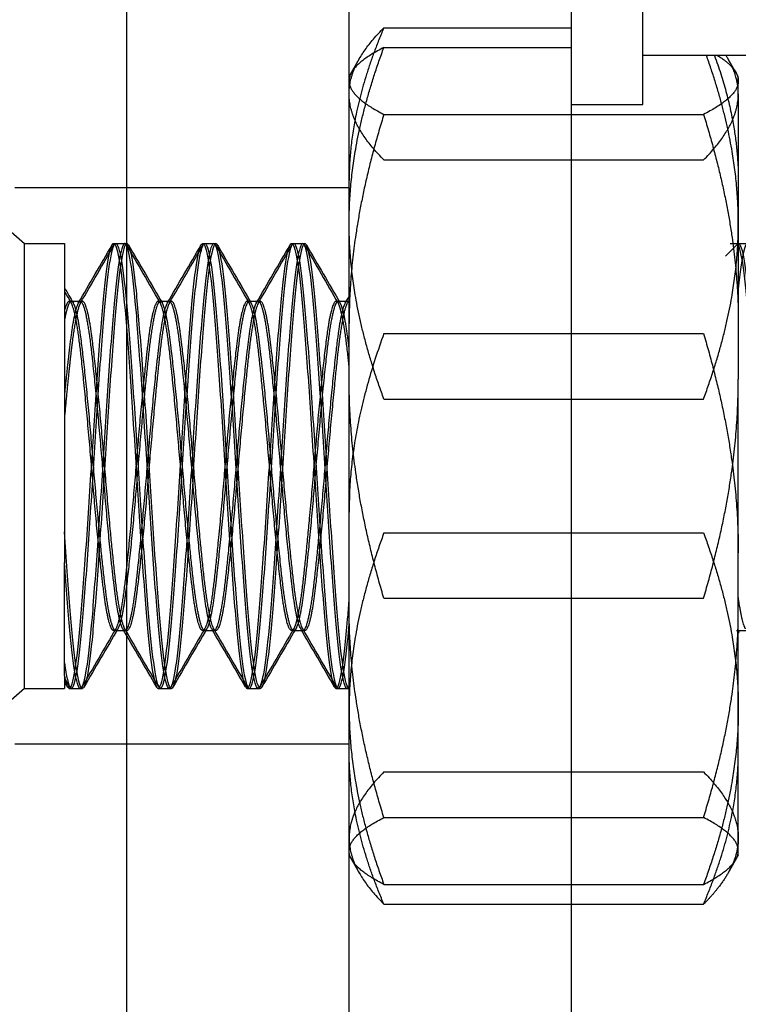
# Model space of a CAD drawing. Units: inches. Extents: x 2.5 to 45.9, y 2.5 to 35.2.
# Drawn here: x 16.1 to 16.5, y 26.6 to 27.1 of the extents above; entities that cross this region are included whole.
import ezdxf

# ---------------------------------------------------------------- set-up
doc = ezdxf.new("R2010")
doc.units = ezdxf.units.IN
doc.header["$MEASUREMENT"] = 0
doc.layers.add('Hatch', color=7, linetype='Continuous', lineweight=13)
doc.layers.add('WBA Visible (D)', color=7, linetype='Continuous', lineweight=30)
doc.styles.get("Standard").update_dxf_attribs({"font": 'arial.ttf'})
doc.dimstyles.new('WBA Inches (ANSI)', dxfattribs={"dimtxt": 0.18, "dimasz": 0.18, "dimexe": 0.063, "dimexo": 0.09, "dimgap": 0.031496, "dimtad": 1, "dimdec": 4, "dimrnd": 1e-08, "dimzin": 3, "dimdsep": 46, "dimlunit": 4, "dimtxsty": 'Standard', "dimcen": 0.09, "dimdle": 0.393701, "dimclrd": 256, "dimclre": 256, "dimclrt": 256, "dimadec": 0, "dimazin": 1, "dimtfac": 1, "dimtdec": 4, "dimtofl": 0, "dimtmove": 0, "dimatfit": 3, "dimfxl": 1, "dimfrac": 1, "dimtolj": 1, "dimtzin": 4, "dimlwd": -1, "dimlwe": -1, "dimarcsym": 0})

# ---------------------------------------------------------------- blocks, each defined once
blk = doc.blocks.new('*D4')
at = {"transparency": 16777216}
for p, q in [((9.95627, 28.14694), (7.62846, 28.14694)), ((7.69146, 23.50194), (7.69146, 27.96694)), ((16.07827, 23.32194), (7.62846, 23.32194))]:
    blk.add_line(p, q, dxfattribs=at)
for points in [[(7.66146, 27.96694), (7.72146, 27.96694), (7.69146, 28.14694)], [(7.66146, 23.50194), (7.72146, 23.50194), (7.69146, 23.32194)]]:
    blk.add_solid(points, dxfattribs=at)
at = {"layer": 'Defpoints', "color": 0, "transparency": 16777216}
for p in [(7.69146, 28.14694), (10.04627, 28.14694), (16.16827, 23.32194)]:
    blk.add_point(p, dxfattribs=at)
at = {"transparency": 16777216, "insert": (7.4046, 25.73444), "char_height": 0.25, "attachment_point": 5, "rotation": 90}
blk.add_mtext('\\A1;4{\\H1x;\\S13#16;}"', dxfattribs=at)
blk = doc.blocks.new('*D5')
at = {"transparency": 16777216}
for p, q in [((9.95627, 30.14707), (6.45061, 30.14707)), ((6.51361, 29.96707), (6.51361, 21.51169)), ((16.3589, 21.33169), (6.45061, 21.33169))]:
    blk.add_line(p, q, dxfattribs=at)
for points in [[(6.48361, 29.96707), (6.54361, 29.96707), (6.51361, 30.14707)], [(6.48361, 21.51169), (6.54361, 21.51169), (6.51361, 21.33169)]]:
    blk.add_solid(points, dxfattribs=at)
at = {"layer": 'Defpoints', "color": 0, "transparency": 16777216}
for p in [(10.04627, 30.14707), (6.51361, 21.33169), (16.4489, 21.33169)]:
    blk.add_point(p, dxfattribs=at)
at = {"transparency": 16777216, "insert": (6.22461, 25.73938), "char_height": 0.25, "attachment_point": 5, "rotation": 90}
blk.add_mtext('\\A1;8{\\H1x;\\S13#16;}"', dxfattribs=at)

msp = doc.modelspace()

# ---------------------------------------------------------------- linework, layer by layer
at = {"layer": 'Hatch', "lineweight": -2}
for p, q in [((16.41827, 27.09994, 72), (16.41827, 27.65994, 72)), ((16.45827, 27.09994), (16.45827, 27.65994)), ((16.31281, 27.14317), (16.41827, 27.14317)), ((16.31281, 27.13205), (16.41827, 27.13205)), ((16.64989, 27.12757), (16.45827, 27.12757)), ((16.11084, 27.02168, 31.56949), (15.99154, 27.12538, 31.56949)), ((16.29327, 27.11569), (16.29912, 27.12583)), ((16.51202, 27.11569), (16.50617, 27.12583)), ((16.51202, 27.106), (16.51202, 27.11569)), ((16.51202, 27.106), (16.51202, 26.94572)), ((16.41827, 27.09994), (16.45827, 27.09994)), ((16.31281, 27.09445), (16.49248, 27.09445)), ((16.31281, 27.06883), (16.41827, 27.06883)), ((16.41827, 27.06883), (16.49248, 27.06883)), ((16.16827, 27.05319), (16.10537, 27.05319)), ((16.29327, 27.05319), (16.16827, 27.05319)), ((16.11084, 26.77194), (16.11084, 27.02194)), ((16.11084, 27.02194), (16.13327, 27.02194)), ((16.13327, 27.02194), (16.13327, 26.84279)), ((16.16098, 27.02194), (16.16723, 27.02194)), ((16.16723, 27.02194), (16.16836, 27.02194)), ((16.21098, 27.02194), (16.21723, 27.02194)), ((16.21723, 27.02194), (16.21836, 27.02194)), ((16.26098, 27.02194), (16.26723, 27.02194)), ((16.26723, 27.02194), (16.26836, 27.02194)), ((16.50483, 27.01475), (16.51202, 27.02194)), ((16.50753, 27.02194), (16.51202, 27.02194)), ((16.51098, 27.02194), (16.51202, 27.02194)), ((16.51202, 27.02194), (16.51723, 27.02194)), ((16.29348, 27.02103), (16.2936, 27.02124)), ((16.13598, 26.98946), (16.14223, 26.98946)), ((16.14223, 26.98946), (16.14336, 26.98946)), ((16.18598, 26.98946), (16.19223, 26.98946)), ((16.19223, 26.98946), (16.19336, 26.98946)), ((16.23598, 26.98946), (16.24223, 26.98946)), ((16.24223, 26.98946), (16.24336, 26.98946)), ((16.28598, 26.98946), (16.29223, 26.98946)), ((16.29223, 26.98946), (16.29336, 26.98946)), ((16.31281, 26.97128), (16.49248, 26.97128)), ((16.51202, 26.73666), (16.51202, 26.94572)), ((16.31281, 26.93454), (16.49248, 26.93454)), ((16.31281, 26.85934), (16.49248, 26.85934)), ((16.13327, 26.77899), (16.13327, 26.84279)), ((16.31281, 26.8226), (16.41827, 26.8226)), ((16.41827, 26.8226), (16.49248, 26.8226)), ((16.16098, 26.80442), (16.16723, 26.80442)), ((16.16723, 26.80442), (16.16836, 26.80442)), ((16.21098, 26.80442), (16.21723, 26.80442)), ((16.21723, 26.80442), (16.21836, 26.80442)), ((16.26098, 26.80442), (16.26723, 26.80442)), ((16.26723, 26.80442), (16.26836, 26.80442)), ((16.51098, 26.80442), (16.51202, 26.80442)), ((16.51202, 26.80442), (16.51665, 26.80442)), ((16.13327, 26.77899), (16.13327, 26.77194)), ((16.13511, 26.7727), (16.13327, 26.77587)), ((16.11084, 26.77194), (15.98027, 26.65844)), ((16.11084, 26.77194), (16.13327, 26.77194)), ((16.13598, 26.77194), (16.14223, 26.77194)), ((16.14223, 26.77194), (16.14336, 26.77194)), ((16.18598, 26.77194), (16.19223, 26.77194)), ((16.19223, 26.77194), (16.19336, 26.77194)), ((16.23598, 26.77194), (16.24223, 26.77194)), ((16.24223, 26.77194), (16.24336, 26.77194)), ((16.28598, 26.77194), (16.29223, 26.77194)), ((16.29223, 26.77194), (16.29336, 26.77194)), ((16.16827, 26.74069), (16.10537, 26.74069)), ((16.29327, 26.74069), (16.16827, 26.74069)), ((16.51202, 26.67819), (16.51202, 26.73666)), ((16.31281, 26.72505), (16.49248, 26.72505)), ((16.31281, 26.69943), (16.49248, 26.69943)), ((16.29327, 26.67819), (16.29912, 26.66805)), ((16.51202, 26.67819), (16.50617, 26.66805)), ((16.31281, 26.66183), (16.49248, 26.66183)), ((16.31281, 26.65071), (16.41827, 26.65071)), ((16.41827, 26.65071), (16.49248, 26.65071))]:
    msp.add_line(p, q, dxfattribs=at)
for points, weights in [([(16.31281, 27.14317), (16.29327, 27.09711), (16.29327, 27.05722)], [1.87672528717, 2.02189049333, 2.02189049333]), ([(16.29327, 27.106), (16.29327, 27.12325), (16.31281, 27.14317)], [2.02189049333, 2.02189049333, 1.87672528717]), ([(16.29327, 27.0333), (16.29327, 27.07913), (16.31281, 27.13205)], [2.02189049333, 2.02189049333, 1.87672528717]), ([(16.31281, 27.13205), (16.29327, 27.12198), (16.29327, 27.11325)], [1.87672528717, 2.02189049333, 2.02189049333]), ([(16.51202, 27.0333), (16.51202, 27.07731), (16.49411, 27.12757)], [2.02189049333, 2.02189049333, 1.88801322747]), ([(16.49863, 27.12757), (16.51202, 27.09063), (16.51202, 27.05722)], [1.92009404983, 2.02189049333, 2.02189049333]), ([(16.50035, 27.12757), (16.51202, 27.1201), (16.51202, 27.11325)], [1.93262150695, 2.02189049333, 2.02189049333]), ([(16.51202, 27.106), (16.51202, 27.1165), (16.50512, 27.12757)], [2.02189049333, 2.02189049333, 1.96813307023]), ([(16.29327, 27.11325), (16.29327, 27.10453), (16.31281, 27.09445)], [2.02189049333, 2.02189049333, 1.87672528717]), ([(16.51202, 27.11325), (16.51202, 27.10453), (16.49248, 27.09445)], [2.02189049333, 2.02189049333, 1.87672528717]), ([(16.31281, 27.06883), (16.29327, 27.08875), (16.29327, 27.106)], [1.87672528717, 2.02189049333, 2.02189049333]), ([(16.49248, 27.06883), (16.51202, 27.08875), (16.51202, 27.106)], [1.87672528717, 2.02189049333, 2.02189049333]), ([(16.31281, 27.09445), (16.29327, 27.03145), (16.29327, 26.97689)], [1.87672528717, 2.02189049333, 2.02189049333]), ([(16.49248, 27.09445), (16.51202, 27.03145), (16.51202, 26.97689)], [1.87672528717, 2.02189049333, 2.02189049333]), ([(16.31281, 26.93454), (16.29327, 26.98747), (16.29327, 27.0333)], [1.87672528717, 2.02189049333, 2.02189049333]), ([(16.49248, 26.93454), (16.51202, 26.98747), (16.51202, 27.0333)], [1.87672528717, 2.02189049333, 2.02189049333]), ([(16.31281, 26.97128), (16.29327, 26.91767, 72), (16.29327, 26.87184, 72)], [1.87672528717, 2.02189049333, 2.02189049333]), ([(16.49248, 26.97128), (16.51202, 26.9053), (16.51202, 26.84816)], [1.87672528717, 2.02189049333, 2.02189049333]), ([(16.31281, 26.8226), (16.29327, 26.88858), (16.29327, 26.94572)], [1.87672528717, 2.02189049333, 2.02189049333]), ([(16.49248, 26.8226), (16.51202, 26.88858), (16.51202, 26.94572)], [1.87672528717, 2.02189049333, 2.02189049333]), ([(16.31281, 26.85934), (16.29327, 26.80641), (16.29327, 26.76058)], [1.87672528717, 2.02189049333, 2.02189049333]), ([(16.49248, 26.85934), (16.51202, 26.80641), (16.51202, 26.76058)], [1.87672528717, 2.02189049333, 2.02189049333]), ([(16.51605, 26.80545), (16.51399, 26.80896), (16.51202, 26.82325)], [0.969138470294, 0.948200270755, 0.98816306084]), ([(16.31281, 26.69943), (16.29327, 26.76243), (16.29327, 26.81699)], [1.87672528717, 2.02189049333, 2.02189049333]), ([(16.49248, 26.69943), (16.51202, 26.76243), (16.51202, 26.81699)], [1.87672528717, 2.02189049333, 2.02189049333]), ([(16.29327, 26.76058), (16.29327, 26.71475), (16.31281, 26.66183)], [2.02189049333, 2.02189049333, 1.87672528717]), ([(16.51202, 26.76058), (16.51202, 26.71475), (16.49248, 26.66183)], [2.02189049333, 2.02189049333, 1.87672528717]), ([(16.31281, 26.65071), (16.29327, 26.69677), (16.29327, 26.73666)], [1.87672528717, 2.02189049333, 2.02189049333]), ([(16.49248, 26.65071), (16.51202, 26.69677), (16.51202, 26.73666)], [1.87672528717, 2.02189049333, 2.02189049333]), ([(16.31281, 26.72505), (16.29327, 26.70513), (16.29327, 26.68788)], [1.87672528717, 2.02189049333, 2.02189049333]), ([(16.49248, 26.72505), (16.51202, 26.70513), (16.51202, 26.68788)], [1.87672528717, 2.02189049333, 2.02189049333]), ([(16.29327, 26.68063), (16.29327, 26.68935), (16.31281, 26.69943)], [2.02189049333, 2.02189049333, 1.87672528717]), ([(16.51202, 26.68063), (16.51202, 26.68935), (16.49248, 26.69943)], [2.02189049333, 2.02189049333, 1.87672528717]), ([(16.29327, 26.68788), (16.29327, 26.67063), (16.31281, 26.65071)], [2.02189049333, 2.02189049333, 1.87672528717]), ([(16.51202, 26.68788), (16.51202, 26.67819), (16.50617, 26.66805)], [2.02189049333, 2.02189049333, 1.97610689111]), ([(16.31281, 26.66183), (16.29327, 26.6719), (16.29327, 26.68063)], [1.87672528717, 2.02189049333, 2.02189049333]), ([(16.49248, 26.66183), (16.51202, 26.6719), (16.51202, 26.68063)], [1.87672528717, 2.02189049333, 2.02189049333]), ([(16.50617, 26.66805), (16.50141, 26.65981), (16.49248, 26.65071)], [1.97610689111, 1.94036634933, 1.87672528717])]:
    msp.add_rational_spline(points, weights, degree=2, dxfattribs=at)
for points, knots in [([(16.29327, 26.77195), (16.29274, 26.77206), (16.29221, 26.77306), (16.29062, 26.77854), (16.28953, 26.78529), (16.28743, 26.80404), (16.28648, 26.81572), (16.28442, 26.84308), (16.28334, 26.85859), (16.28123, 26.89062), (16.28028, 26.9068), (16.27823, 26.93867), (16.27714, 26.95401), (16.27503, 26.98085), (16.27408, 26.99221), (16.27203, 27.01022), (16.27094, 27.01654), (16.26883, 27.02271), (16.26788, 27.02269), (16.26583, 27.01645), (16.26475, 27.01009), (16.26263, 26.99201), (16.26168, 26.98064), (16.25963, 26.95373), (16.25855, 26.93834), (16.25643, 26.90643), (16.25547, 26.89026), (16.25343, 26.8582), (16.25234, 26.84266), (16.25023, 26.81535), (16.24927, 26.80372), (16.24723, 26.78503), (16.24614, 26.77832), (16.24402, 26.77139), (16.24306, 26.77103), (16.24102, 26.77651), (16.23994, 26.78253), (16.23782, 26.80001), (16.23685, 26.81112), (16.23482, 26.83763), (16.23373, 26.85291), (16.23161, 26.8847), (16.23064, 26.90086), (16.22861, 26.93308), (16.22752, 26.94878), (16.2254, 26.97649), (16.22442, 26.98836), (16.2224, 27.00763), (16.22131, 27.01466), (16.21918, 27.02224), (16.21821, 27.02293), (16.21618, 27.01809), (16.2151, 27.01237), (16.21297, 26.99541), (16.21199, 26.98452), (16.20997, 26.95835), (16.20888, 26.94317), (16.20675, 26.91148), (16.20577, 26.89533), (16.20375, 26.86299), (16.20267, 26.84715), (16.20054, 26.81911), (16.19955, 26.80705), (16.19754, 26.78731), (16.19645, 26.78), (16.19432, 26.77188), (16.19333, 26.77092), (16.19132, 26.77523), (16.19023, 26.7807), (16.1881, 26.79724), (16.18711, 26.80794), (16.1851, 26.83383), (16.18401, 26.84892), (16.18188, 26.88052), (16.18088, 26.89667), (16.17887, 26.92911), (16.17778, 26.94505), (16.17565, 26.97336), (16.17466, 26.98557), (16.17265, 27.0057), (16.17156, 27.01323), (16.16943, 27.02179), (16.16843, 27.02296), (16.16642, 27.01907), (16.16533, 27.0138), (16.1632, 26.99761), (16.1622, 26.98705), (16.16019, 26.96139), (16.15911, 26.94638), (16.15697, 26.91485), (16.15597, 26.8987), (16.15397, 26.86619), (16.15288, 26.85017), (16.15074, 26.82165), (16.14974, 26.80931), (16.14774, 26.78888), (16.14665, 26.78118), (16.14451, 26.77228), (16.14351, 26.77094), (16.1415, 26.77449), (16.14042, 26.77961), (16.13829, 26.79544), (16.13729, 26.80574), (16.13535, 26.83044), (16.13431, 26.84464), (16.13327, 26.85988)], [-6.381411, -6.381411, -6.381411, -6.381411, -6.315831, -6.315831, -6.190942, -6.190942, -6.069553, -6.069553, -5.944568, -5.944568, -5.823198, -5.823198, -5.698117, -5.698117, -5.57676, -5.57676, -5.451582, -5.451582, -5.33023, -5.33023, -5.204956, -5.204956, -5.0836, -5.0836, -4.958229, -4.958229, -4.836863, -4.836863, -4.711395, -4.711395, -4.590011, -4.590011, -4.464446, -4.464446, -4.343037, -4.343037, -4.217375, -4.217375, -4.095935, -4.095935, -3.970175, -3.970175, -3.848698, -3.848698, -3.722841, -3.722841, -3.601321, -3.601321, -3.475365, -3.475365, -3.353797, -3.353797, -3.227743, -3.227743, -3.106121, -3.106121, -2.979968, -2.979968, -2.858288, -2.858288, -2.732036, -2.732036, -2.610293, -2.610293, -2.483941, -2.483941, -2.362132, -2.362132, -2.235679, -2.235679, -2.113799, -2.113799, -1.987245, -1.987245, -1.865291, -1.865291, -1.738635, -1.738635, -1.616604, -1.616604, -1.489846, -1.489846, -1.367734, -1.367734, -1.240873, -1.240873, -1.118679, -1.118679, -0.991714, -0.991714, -0.869434, -0.869434, -0.742365, -0.742365, -0.619997, -0.619997, -0.492822, -0.492822, -0.370365, -0.370365, -0.243084, -0.243084, -0.121871, -0.121871, -0.000001, -0.000001, -0.000001, -0.000001]), ([(16.13327, 26.78632), (16.13436, 26.77852), (16.13545, 26.77378), (16.13744, 26.77103), (16.13847, 26.77279), (16.14061, 26.78251), (16.1417, 26.79062), (16.14368, 26.81178), (16.14471, 26.82443), (16.14686, 26.85345), (16.14794, 26.86966), (16.14993, 26.90234), (16.15096, 26.91848), (16.1531, 26.94982), (16.15419, 26.96465), (16.15617, 26.98974), (16.1572, 26.99993), (16.15935, 27.01526), (16.16043, 27.02003), (16.16242, 27.02286), (16.16345, 27.02115), (16.16559, 27.0115), (16.16668, 27.00343), (16.16866, 26.98235), (16.16969, 26.96973), (16.17183, 26.94076), (16.17292, 26.92457), (16.17491, 26.89191), (16.17594, 26.87577), (16.17808, 26.8444), (16.17916, 26.82956), (16.18115, 26.80441), (16.18218, 26.79418), (16.18432, 26.77876), (16.18541, 26.77394), (16.18739, 26.771), (16.18842, 26.77266), (16.19056, 26.78219), (16.19165, 26.79021), (16.19364, 26.81119), (16.19466, 26.82377), (16.1968, 26.85267), (16.19789, 26.86884), (16.19988, 26.90148), (16.2009, 26.91762), (16.20304, 26.94901), (16.20413, 26.96388), (16.20612, 26.98911), (16.20714, 26.99939), (16.20928, 27.01492), (16.21037, 27.01981), (16.21236, 27.0229), (16.21338, 27.02131), (16.21552, 27.01193), (16.21661, 27.00399), (16.2186, 26.98313), (16.21962, 26.97061), (16.22176, 26.9418), (16.22285, 26.92567), (16.22484, 26.89306), (16.22586, 26.87691), (16.228, 26.84549), (16.22909, 26.83059), (16.23108, 26.80526), (16.2321, 26.79491), (16.23424, 26.77922), (16.23532, 26.77424), (16.23732, 26.77096), (16.23833, 26.77245), (16.24047, 26.78163), (16.24156, 26.78947), (16.24356, 26.81016), (16.24457, 26.8226), (16.24671, 26.8513), (16.24779, 26.86738), (16.24979, 26.89995), (16.2508, 26.9161), (16.25294, 26.94757), (16.25403, 26.96252), (16.25603, 26.98798), (16.25704, 26.99841), (16.25917, 27.01431), (16.26026, 27.01941), (16.26226, 27.02294), (16.26327, 27.02158), (16.26541, 27.01266), (16.26649, 27.00495), (16.26849, 26.98449), (16.2695, 26.97214), (16.27164, 26.9436), (16.27272, 26.92757), (16.27473, 26.89506), (16.27573, 26.87891), (16.27787, 26.84739), (16.27895, 26.83238), (16.28096, 26.80674), (16.28196, 26.79619), (16.28409, 26.78003), (16.28518, 26.77478), (16.28719, 26.77092), (16.28819, 26.77211), (16.29032, 26.7807), (16.29141, 26.78825), (16.29271, 26.80132), (16.29299, 26.80431), (16.29327, 26.80747)], [-22.219869, -22.219869, -22.219869, -22.219869, -22.090585, -22.090585, -21.966429, -21.966429, -21.837413, -21.837413, -21.713367, -21.713367, -21.584466, -21.584466, -21.46053, -21.46053, -21.331744, -21.331744, -21.207917, -21.207917, -21.079245, -21.079245, -20.955527, -20.955527, -20.826969, -20.826969, -20.703359, -20.703359, -20.574914, -20.574914, -20.451412, -20.451412, -20.323081, -20.323081, -20.199685, -20.199685, -20.071467, -20.071467, -19.948178, -19.948178, -19.820072, -19.820072, -19.696888, -19.696888, -19.568894, -19.568894, -19.445815, -19.445815, -19.317932, -19.317932, -19.194957, -19.194957, -19.067186, -19.067186, -18.944313, -18.944313, -18.816652, -18.816652, -18.693882, -18.693882, -18.566331, -18.566331, -18.443662, -18.443662, -18.31622, -18.31622, -18.193651, -18.193651, -18.066318, -18.066318, -17.943847, -17.943847, -17.816622, -17.816622, -17.694248, -17.694248, -17.567131, -17.567131, -17.444853, -17.444853, -17.317842, -17.317842, -17.195658, -17.195658, -17.068754, -17.068754, -16.946663, -16.946663, -16.819864, -16.819864, -16.697863, -16.697863, -16.57117, -16.57117, -16.449257, -16.449257, -16.322668, -16.322668, -16.200841, -16.200841, -16.074356, -16.074356, -15.952613, -15.952613, -15.82623, -15.82623, -15.791778, -15.791778, -15.791778, -15.791778]), ([(16.13327, 26.77899), (16.13436, 26.77345), (16.13545, 26.77113), (16.13744, 26.7732), (16.13847, 26.7773), (16.14061, 26.79152), (16.1417, 26.80171), (16.14368, 26.82631), (16.14471, 26.84031), (16.14686, 26.87126), (16.14794, 26.88799), (16.14993, 26.92073), (16.15096, 26.93644), (16.1531, 26.96602), (16.15419, 26.9795), (16.15617, 27.00123), (16.1572, 27.00946), (16.15935, 27.02038), (16.16043, 27.02272), (16.16242, 27.02074), (16.16345, 27.01668), (16.16559, 27.00254), (16.16668, 26.99239), (16.16866, 26.96785), (16.16969, 26.95388), (16.17183, 26.92297), (16.17292, 26.90625), (16.17491, 26.87351), (16.17594, 26.8578), (16.17808, 26.82818), (16.17916, 26.81467), (16.18115, 26.79287), (16.18218, 26.7846), (16.18432, 26.77359), (16.18541, 26.77119), (16.18739, 26.77306), (16.18842, 26.77707), (16.19056, 26.79109), (16.19165, 26.8012), (16.19364, 26.82565), (16.19466, 26.83959), (16.1968, 26.87045), (16.19789, 26.88715), (16.19988, 26.91988), (16.2009, 26.93561), (16.20304, 26.96527), (16.20413, 26.97881), (16.20612, 27.0007), (16.20714, 27.00903), (16.20928, 27.02017), (16.21037, 27.02265), (16.21236, 27.02092), (16.21338, 27.01698), (16.21552, 27.0031), (16.21661, 26.99307), (16.2186, 26.96874), (16.21962, 26.95484), (16.22176, 26.92405), (16.22285, 26.90737), (16.22484, 26.87465), (16.22586, 26.8589), (16.228, 26.82918), (16.22909, 26.81559), (16.23108, 26.79358), (16.2321, 26.78518), (16.23424, 26.77386), (16.23532, 26.7713), (16.23732, 26.77283), (16.23833, 26.77667), (16.24047, 26.79036), (16.24156, 26.8003), (16.24356, 26.82448), (16.24457, 26.83831), (16.24671, 26.86901), (16.24779, 26.88566), (16.24979, 26.91838), (16.2508, 26.93414), (16.25294, 26.96394), (16.25403, 26.97759), (16.25603, 26.99977), (16.25704, 27.00827), (16.25917, 27.0198), (16.26026, 27.0225), (16.26226, 27.02122), (16.26327, 27.01751), (16.26541, 27.00407), (16.26649, 26.99424), (16.26849, 26.97027), (16.2695, 26.95651), (16.27164, 26.92594), (16.27272, 26.90932), (16.27473, 26.87662), (16.27573, 26.86083), (16.27787, 26.83093), (16.27895, 26.81721), (16.28096, 26.79482), (16.28196, 26.78619), (16.28409, 26.77437), (16.28518, 26.77151), (16.28719, 26.77246), (16.28819, 26.776), (16.29032, 26.78912), (16.29141, 26.79879), (16.29271, 26.81417), (16.29299, 26.81762), (16.29327, 26.82122)], [-22.219869, -22.219869, -22.219869, -22.219869, -22.090585, -22.090585, -21.966429, -21.966429, -21.837413, -21.837413, -21.713367, -21.713367, -21.584466, -21.584466, -21.46053, -21.46053, -21.331744, -21.331744, -21.207917, -21.207917, -21.079245, -21.079245, -20.955527, -20.955527, -20.826969, -20.826969, -20.703359, -20.703359, -20.574914, -20.574914, -20.451412, -20.451412, -20.323081, -20.323081, -20.199685, -20.199685, -20.071467, -20.071467, -19.948178, -19.948178, -19.820072, -19.820072, -19.696888, -19.696888, -19.568894, -19.568894, -19.445815, -19.445815, -19.317932, -19.317932, -19.194957, -19.194957, -19.067186, -19.067186, -18.944313, -18.944313, -18.816652, -18.816652, -18.693882, -18.693882, -18.566331, -18.566331, -18.443662, -18.443662, -18.31622, -18.31622, -18.193651, -18.193651, -18.066318, -18.066318, -17.943847, -17.943847, -17.816622, -17.816622, -17.694248, -17.694248, -17.567131, -17.567131, -17.444853, -17.444853, -17.317842, -17.317842, -17.195658, -17.195658, -17.068754, -17.068754, -16.946663, -16.946663, -16.819864, -16.819864, -16.697863, -16.697863, -16.57117, -16.57117, -16.449257, -16.449257, -16.322668, -16.322668, -16.200841, -16.200841, -16.074356, -16.074356, -15.952613, -15.952613, -15.82623, -15.82623, -15.791778, -15.791778, -15.791778, -15.791778]), ([(16.29327, 26.77307), (16.29274, 26.77191), (16.29221, 26.77164), (16.29062, 26.77347), (16.28953, 26.77791), (16.28743, 26.79257), (16.28648, 26.80248), (16.28442, 26.82696), (16.28334, 26.84141), (16.28123, 26.87225), (16.28028, 26.88829), (16.27823, 26.92079), (16.27714, 26.93692), (16.27503, 26.96618), (16.27408, 26.97909), (16.27203, 27.00089), (16.27094, 27.0094), (16.26883, 27.02019), (16.26788, 27.02254), (16.26583, 27.02105), (16.26475, 27.01702), (16.26263, 27.0031), (16.26168, 26.99354), (16.25963, 26.96961), (16.25855, 26.95534), (16.25643, 26.92473), (16.25547, 26.90877), (16.25343, 26.8762), (16.25234, 26.85992), (16.25023, 26.8303), (16.24927, 26.81715), (16.24723, 26.79475), (16.24614, 26.78587), (16.24402, 26.77434), (16.24306, 26.77162), (16.24102, 26.77234), (16.23994, 26.776), (16.23782, 26.78926), (16.23685, 26.79853), (16.23482, 26.82197), (16.23373, 26.83607), (16.23161, 26.86646), (16.23064, 26.88237), (16.22861, 26.91499), (16.22752, 26.93138), (16.2254, 26.96132), (16.22442, 26.97466), (16.2224, 26.99758), (16.22131, 27.00677), (16.21918, 27.01892), (16.21821, 27.02197), (16.21618, 27.02191), (16.2151, 27.01856), (16.21297, 27.00587), (16.21199, 26.99685), (16.20997, 26.97382), (16.20888, 26.95986), (16.20675, 26.92966), (16.20577, 26.91381), (16.20375, 26.88115), (16.20267, 26.86466), (16.20054, 26.83447), (16.19955, 26.82096), (16.19754, 26.79761), (16.19645, 26.78817), (16.19432, 26.7755), (16.19333, 26.77219), (16.19132, 26.77171), (16.19023, 26.7748), (16.1881, 26.78702), (16.18711, 26.79583), (16.1851, 26.81852), (16.18401, 26.83236), (16.18188, 26.86239), (16.18088, 26.87821), (16.17887, 26.9109), (16.17778, 26.92745), (16.17565, 26.95785), (16.17466, 26.97149), (16.17265, 26.99518), (16.17156, 27.00483), (16.16943, 27.01792), (16.16843, 27.02145), (16.16642, 27.02235), (16.16533, 27.01948), (16.1632, 27.00763), (16.1622, 26.99899), (16.16019, 26.97657), (16.15911, 26.96284), (16.15697, 26.93293), (16.15597, 26.91714), (16.15397, 26.88444), (16.15288, 26.86783), (16.15074, 26.83727), (16.14974, 26.82352), (16.14774, 26.79956), (16.14665, 26.78975), (16.14451, 26.77634), (16.14351, 26.77264), (16.1415, 26.77139), (16.14042, 26.7741), (16.13829, 26.7856), (16.13729, 26.79399), (16.13535, 26.81548), (16.13431, 26.82841), (16.13327, 26.84279)], [-6.381411, -6.381411, -6.381411, -6.381411, -6.315831, -6.315831, -6.190942, -6.190942, -6.069553, -6.069553, -5.944568, -5.944568, -5.823198, -5.823198, -5.698117, -5.698117, -5.57676, -5.57676, -5.451582, -5.451582, -5.33023, -5.33023, -5.204956, -5.204956, -5.0836, -5.0836, -4.958229, -4.958229, -4.836863, -4.836863, -4.711395, -4.711395, -4.590011, -4.590011, -4.464446, -4.464446, -4.343037, -4.343037, -4.217375, -4.217375, -4.095935, -4.095935, -3.970175, -3.970175, -3.848698, -3.848698, -3.722841, -3.722841, -3.601321, -3.601321, -3.475365, -3.475365, -3.353797, -3.353797, -3.227743, -3.227743, -3.106121, -3.106121, -2.979968, -2.979968, -2.858288, -2.858288, -2.732036, -2.732036, -2.610293, -2.610293, -2.483941, -2.483941, -2.362132, -2.362132, -2.235679, -2.235679, -2.113799, -2.113799, -1.987245, -1.987245, -1.865291, -1.865291, -1.738635, -1.738635, -1.616604, -1.616604, -1.489846, -1.489846, -1.367734, -1.367734, -1.240873, -1.240873, -1.118679, -1.118679, -0.991714, -0.991714, -0.869434, -0.869434, -0.742365, -0.742365, -0.619997, -0.619997, -0.492822, -0.492822, -0.370365, -0.370365, -0.243084, -0.243084, -0.121871, -0.121871, -0.000001, -0.000001, -0.000001, -0.000001]), ([(16.51202, 27.02193), (16.51219, 27.02196), (16.51235, 27.02191), (16.51356, 27.02088), (16.51465, 27.01674), (16.51676, 27.00263), (16.51771, 26.99297), (16.51976, 26.96889), (16.52085, 26.95458), (16.52296, 26.92393), (16.52391, 26.90794), (16.52596, 26.87539), (16.52705, 26.85916), (16.52916, 26.82964), (16.53011, 26.81655), (16.53216, 26.79431), (16.53325, 26.78552), (16.53536, 26.77418), (16.53632, 26.77154), (16.53836, 26.77245), (16.53945, 26.7762), (16.54156, 26.78961), (16.54253, 26.79894), (16.54456, 26.8225), (16.54565, 26.83663), (16.54777, 26.86705), (16.54873, 26.88298), (16.55077, 26.91558), (16.55186, 26.93194), (16.55398, 26.9618), (16.55494, 26.9751), (16.55698, 26.9979), (16.55806, 27.00703), (16.56019, 27.01905), (16.56115, 27.02203), (16.56318, 27.02184), (16.56427, 27.01844), (16.5664, 27.00564), (16.56737, 26.99658), (16.56939, 26.97348), (16.57048, 26.95951), (16.57261, 26.92929), (16.57358, 26.91342), (16.57561, 26.88078), (16.5767, 26.86432), (16.57882, 26.83418), (16.5798, 26.8207), (16.58182, 26.79742), (16.58291, 26.78802), (16.58504, 26.77543), (16.58602, 26.77215), (16.58804, 26.77174), (16.58913, 26.77486), (16.59125, 26.78714), (16.59224, 26.79597), (16.59426, 26.81868), (16.59534, 26.83252), (16.59747, 26.86256), (16.59846, 26.87838), (16.60048, 26.91105), (16.60156, 26.92759), (16.60369, 26.95796), (16.60468, 26.97159), (16.6067, 26.99525), (16.60778, 27.00488), (16.60992, 27.01794), (16.61091, 27.02146), (16.61292, 27.02235), (16.61401, 27.01947), (16.61614, 27.00761), (16.61713, 26.99897), (16.61914, 26.97656), (16.62023, 26.96283), (16.62236, 26.93294), (16.62336, 26.91716), (16.62537, 26.88447), (16.62646, 26.86787), (16.62859, 26.83731), (16.62959, 26.82357), (16.6316, 26.79961), (16.63268, 26.7898), (16.63482, 26.77637), (16.63582, 26.77266), (16.63783, 26.77138), (16.63891, 26.77408), (16.64105, 26.7856), (16.64205, 26.79409), (16.64406, 26.81625), (16.64514, 26.82989), (16.64728, 26.85967), (16.64829, 26.87542), (16.65029, 26.90812), (16.65137, 26.92477), (16.65351, 26.95546), (16.65452, 26.9693), (16.65652, 26.99349), (16.65761, 27.00345), (16.65974, 27.01717), (16.66075, 27.02102), (16.66275, 27.0226), (16.66384, 27.02005), (16.66598, 27.00879), (16.66699, 27.00041), (16.66899, 26.97845), (16.67007, 26.96488), (16.67221, 26.93519), (16.67323, 26.91946), (16.67522, 26.88675), (16.67631, 26.87007), (16.67845, 26.83927), (16.67947, 26.82536), (16.68146, 26.80099), (16.68255, 26.79093), (16.68469, 26.77699), (16.6857, 26.77302), (16.68732, 26.77155), (16.688, 26.7723), (16.68937, 26.77648), (16.69008, 26.77993), (16.69077, 26.78463)], [-7.114399, -7.114399, -7.114399, -7.114399, -7.094241, -7.094241, -6.969573, -6.969573, -6.848617, -6.848617, -6.723853, -6.723853, -6.602901, -6.602901, -6.478041, -6.478041, -6.357086, -6.357086, -6.232129, -6.232129, -6.111163, -6.111163, -5.986111, -5.986111, -5.865127, -5.865127, -5.739978, -5.739978, -5.61897, -5.61897, -5.493723, -5.493723, -5.372684, -5.372684, -5.247341, -5.247341, -5.126265, -5.126265, -5.000824, -5.000824, -4.879705, -4.879705, -4.754167, -4.754167, -4.633, -4.633, -4.507363, -4.507363, -4.386143, -4.386143, -4.260407, -4.260407, -4.139129, -4.139129, -4.013295, -4.013295, -3.891955, -3.891955, -3.76602, -3.76602, -3.644614, -3.644614, -3.518579, -3.518579, -3.397102, -3.397102, -3.270967, -3.270967, -3.149416, -3.149416, -3.023179, -3.023179, -2.901552, -2.901552, -2.775213, -2.775213, -2.653506, -2.653506, -2.527064, -2.527064, -2.405274, -2.405274, -2.278729, -2.278729, -2.156854, -2.156854, -2.030205, -2.030205, -1.908242, -1.908242, -1.781488, -1.781488, -1.659436, -1.659436, -1.532576, -1.532576, -1.410432, -1.410432, -1.283467, -1.283467, -1.16123, -1.16123, -1.034158, -1.034158, -0.911825, -0.911825, -0.784646, -0.784646, -0.662217, -0.662217, -0.53493, -0.53493, -0.412402, -0.412402, -0.285007, -0.285007, -0.16238, -0.16238, -0.081807, -0.081807, -0.000001, -0.000001, -0.000001, -0.000001]), ([(16.51722, 27.02194), (16.51649, 27.02194), (16.51575, 27.0203), (16.51398, 27.01278), (16.51297, 27.00581), (16.51202, 26.9965)], [-15.2981904, -15.2981904, -15.2981904, -15.2981904, -15.208759, -15.208759, -15.0912264, -15.0912264, -15.0912264, -15.0912264]), ([(16.51202, 27.02078), (16.51219, 27.02042), (16.51235, 27.01998), (16.51356, 27.01616), (16.51465, 27.00969), (16.51676, 26.99144), (16.51771, 26.97998), (16.51976, 26.95295), (16.52085, 26.93754), (16.52296, 26.9056), (16.52391, 26.88943), (16.52596, 26.85743), (16.52705, 26.84195), (16.52916, 26.81476), (16.53011, 26.8032), (16.53216, 26.78468), (16.53325, 26.77807), (16.53489, 26.77284), (16.53543, 26.77194), (16.53597, 26.77194)], [-7.1144343, -7.1144343, -7.1144343, -7.1144343, -7.0942407, -7.0942407, -6.969573, -6.969573, -6.8486166, -6.8486166, -6.7238527, -6.7238527, -6.6029008, -6.6029008, -6.4780407, -6.4780407, -6.3570856, -6.3570856, -6.2321292, -6.2321292, -6.1663284, -6.1663284, -6.1663284, -6.1663284])]:
    msp.add_open_spline(points, degree=3, knots=knots, dxfattribs=at)
for points in [[(16.14105, 26.98843), (16.14742, 26.99934), (16.15377, 27.01026), (16.16011, 27.02118)], [(16.14225, 26.98851), (16.14862, 26.99941), (16.15496, 27.01033), (16.1613, 27.02125)], [(16.16804, 27.02124), (16.17438, 27.01032), (16.18072, 26.99941), (16.18708, 26.9885)], [(16.16923, 27.02118), (16.17557, 27.01026), (16.18192, 26.99934), (16.18829, 26.98843)], [(16.19105, 26.98843), (16.19742, 26.99934), (16.20377, 27.01026), (16.21011, 27.02118)], [(16.19225, 26.98851), (16.19862, 26.99941), (16.20496, 27.01033), (16.2113, 27.02125)], [(16.21804, 27.02124), (16.22438, 27.01032), (16.23072, 26.99941), (16.23708, 26.9885)], [(16.21923, 27.02118), (16.22557, 27.01026), (16.23192, 26.99934), (16.23829, 26.98843)], [(16.24105, 26.98843), (16.24742, 26.99934), (16.25377, 27.01026), (16.26011, 27.02118)], [(16.24225, 26.98851), (16.24862, 26.99941), (16.25496, 27.01033), (16.2613, 27.02125)], [(16.26804, 27.02124), (16.27438, 27.01032), (16.28072, 26.99941), (16.28708, 26.9885)], [(16.26923, 27.02118), (16.27557, 27.01026), (16.28192, 26.99934), (16.28829, 26.98843)], [(16.13327, 26.99704), (16.13494, 26.99417), (16.13662, 26.9913), (16.13829, 26.98843)], [(16.13327, 26.99504), (16.13454, 26.99286), (16.13581, 26.99068), (16.13708, 26.9885)], [(16.29105, 26.98843), (16.29179, 26.9897), (16.29253, 26.99097), (16.29327, 26.99224)], [(16.16208, 26.80538), (16.15572, 26.79447), (16.14938, 26.78355), (16.14304, 26.77264)], [(16.16329, 26.80545), (16.15692, 26.79454), (16.15057, 26.78362), (16.14423, 26.7727)], [(16.18511, 26.7727), (16.17877, 26.78362), (16.17242, 26.79454), (16.16605, 26.80545)], [(16.1863, 26.77263), (16.17996, 26.78355), (16.17362, 26.79447), (16.16725, 26.80537)], [(16.21208, 26.80538), (16.20572, 26.79447), (16.19938, 26.78355), (16.19304, 26.77264)], [(16.21329, 26.80545), (16.20692, 26.79454), (16.20057, 26.78362), (16.19423, 26.7727)], [(16.23511, 26.7727), (16.22877, 26.78362), (16.22242, 26.79454), (16.21605, 26.80545)], [(16.2363, 26.77263), (16.22996, 26.78355), (16.22362, 26.79447), (16.21725, 26.80537)], [(16.26208, 26.80538), (16.25572, 26.79447), (16.24938, 26.78355), (16.24304, 26.77264)], [(16.26329, 26.80545), (16.25692, 26.79454), (16.25057, 26.78362), (16.24423, 26.7727)], [(16.28511, 26.7727), (16.27877, 26.78362), (16.27242, 26.79454), (16.26605, 26.80545)], [(16.2863, 26.77263), (16.27996, 26.78355), (16.27362, 26.79447), (16.26725, 26.80537)], [(16.51269, 26.80442), (16.51246, 26.80404), (16.51224, 26.80365), (16.51202, 26.80327)], [(16.1363, 26.77263), (16.13529, 26.77437), (16.13428, 26.77611), (16.13327, 26.77785)]]:
    msp.add_open_spline(points, degree=3, dxfattribs=at)
for points, weights, knots in [([(16.29327, 26.98861), (16.29302, 26.98902), (16.29277, 26.98923), (16.28965, 26.99194), (16.28652, 26.96682), (16.2834, 26.9417), (16.28027, 26.90347), (16.27715, 26.86524), (16.27402, 26.8363), (16.2709, 26.80735), (16.26777, 26.80465), (16.26465, 26.80194), (16.26152, 26.82706), (16.2584, 26.85218), (16.25527, 26.89041), (16.25215, 26.92864), (16.24902, 26.95758), (16.2459, 26.98653), (16.24277, 26.98923), (16.23965, 26.99194), (16.23652, 26.96682), (16.2334, 26.9417), (16.23027, 26.90347), (16.22715, 26.86524), (16.22402, 26.8363), (16.2209, 26.80735), (16.21777, 26.80465), (16.21465, 26.80194), (16.21152, 26.82706), (16.2084, 26.85218), (16.20527, 26.89041), (16.20215, 26.92864), (16.19902, 26.95758), (16.1959, 26.98653), (16.19277, 26.98923), (16.18965, 26.99194), (16.18652, 26.96682), (16.1834, 26.9417), (16.18027, 26.90347), (16.17715, 26.86524), (16.17402, 26.8363), (16.1709, 26.80735), (16.16777, 26.80465), (16.16465, 26.80194), (16.16152, 26.82706), (16.1584, 26.85218), (16.15527, 26.89041), (16.15215, 26.92864), (16.14902, 26.95758), (16.1459, 26.98653), (16.14277, 26.98923), (16.13965, 26.99194), (16.13652, 26.96682), (16.13496, 26.95427), (16.13327, 26.93702)], [0.98816306084, 0.993531928597, 1, 0.923879532511, 1, 0.923879532511, 1, 0.923879532511, 1, 0.923879532511, 1, 0.923879532511, 1, 0.923879532511, 1, 0.923879532511, 1, 0.923879532511, 1, 0.923879532511, 1, 0.923879532511, 1, 0.923879532511, 1, 0.923879532511, 1, 0.923879532511, 1, 0.923879532511, 1, 0.923879532511, 1, 0.923879532511, 1, 0.923879532511, 1, 0.923879532511, 1, 0.923879532511, 1, 0.923879532511, 1, 0.923879532511, 1, 0.923879532511, 1, 0.923879532511, 1, 0.923879532511, 1, 0.923879532511, 1, 0.960475214365, 0.961996121985], [0.6159586, 0.6159586, 0.6159586, 0.6166667, 0.6166667, 0.625, 0.625, 0.6333333, 0.6333333, 0.6416667, 0.6416667, 0.65, 0.65, 0.6583333, 0.6583333, 0.6666667, 0.6666667, 0.675, 0.675, 0.6833333, 0.6833333, 0.6916667, 0.6916667, 0.7, 0.7, 0.7083333, 0.7083333, 0.7166667, 0.7166667, 0.725, 0.725, 0.7333333, 0.7333333, 0.7416667, 0.7416667, 0.75, 0.75, 0.7583333, 0.7583333, 0.7666667, 0.7666667, 0.775, 0.775, 0.7833333, 0.7833333, 0.7916667, 0.7916667, 0.8, 0.8, 0.8083333, 0.8083333, 0.8166667, 0.8166667, 0.825, 0.825, 0.829327, 0.829327, 0.829327]), ([(16.29327, 26.95288), (16.29302, 26.9553), (16.29277, 26.95758), (16.28965, 26.98653), (16.28652, 26.98923), (16.2834, 26.99194), (16.28027, 26.96682), (16.27715, 26.9417), (16.27402, 26.90347), (16.2709, 26.86524), (16.26777, 26.8363), (16.26465, 26.80735), (16.26152, 26.80465), (16.2584, 26.80194), (16.25527, 26.82706), (16.25215, 26.85218), (16.24902, 26.89041), (16.2459, 26.92864), (16.24277, 26.95758), (16.23965, 26.98653), (16.23652, 26.98923), (16.2334, 26.99194), (16.23027, 26.96682), (16.22715, 26.9417), (16.22402, 26.90347), (16.2209, 26.86524), (16.21777, 26.8363), (16.21465, 26.80735), (16.21152, 26.80465), (16.2084, 26.80194), (16.20527, 26.82706), (16.20215, 26.85218), (16.19902, 26.89041), (16.1959, 26.92864), (16.19277, 26.95758), (16.18965, 26.98653), (16.18652, 26.98923), (16.1834, 26.99194), (16.18027, 26.96682), (16.17715, 26.9417), (16.17402, 26.90347), (16.1709, 26.86524), (16.16777, 26.8363), (16.16465, 26.80735), (16.16152, 26.80465), (16.1584, 26.80194), (16.15527, 26.82706), (16.15215, 26.85218), (16.14902, 26.89041), (16.1459, 26.92864), (16.14277, 26.95758), (16.13965, 26.98653), (16.13652, 26.98923), (16.13496, 26.99058), (16.13327, 26.98425)], [0.988163060851, 0.993531928604, 1, 0.923879532511, 1, 0.923879532511, 1, 0.923879532511, 1, 0.923879532511, 1, 0.923879532511, 1, 0.923879532511, 1, 0.923879532511, 1, 0.923879532511, 1, 0.923879532511, 1, 0.923879532511, 1, 0.923879532511, 1, 0.923879532511, 1, 0.923879532511, 1, 0.923879532511, 1, 0.923879532511, 1, 0.923879532511, 1, 0.923879532511, 1, 0.923879532511, 1, 0.923879532511, 1, 0.923879532511, 1, 0.923879532511, 1, 0.923879532511, 1, 0.923879532511, 1, 0.923879532511, 1, 0.923879532511, 1, 0.960475214365, 0.961996121985], [0.6076252, 0.6076252, 0.6076252, 0.6083333, 0.6083333, 0.6166667, 0.6166667, 0.625, 0.625, 0.6333333, 0.6333333, 0.6416667, 0.6416667, 0.65, 0.65, 0.6583333, 0.6583333, 0.6666667, 0.6666667, 0.675, 0.675, 0.6833333, 0.6833333, 0.6916667, 0.6916667, 0.7, 0.7, 0.7083333, 0.7083333, 0.7166667, 0.7166667, 0.725, 0.725, 0.7333333, 0.7333333, 0.7416667, 0.7416667, 0.75, 0.75, 0.7583333, 0.7583333, 0.7666667, 0.7666667, 0.775, 0.775, 0.7833333, 0.7833333, 0.7916667, 0.7916667, 0.8, 0.8, 0.8083333, 0.8083333, 0.8166667, 0.8166667, 0.8209937, 0.8209937, 0.8209937]), ([(16.29327, 26.98946), (16.29302, 26.98943), (16.29277, 26.98919), (16.28965, 26.98627), (16.28652, 26.95718), (16.2834, 26.92809), (16.28027, 26.88988), (16.27715, 26.85167), (16.27402, 26.82671), (16.2709, 26.80176), (16.26777, 26.80469), (16.26465, 26.80761), (16.26152, 26.8367), (16.2584, 26.86579), (16.25527, 26.904), (16.25215, 26.94221), (16.24902, 26.96717), (16.2459, 26.99212), (16.24277, 26.98919), (16.23965, 26.98627), (16.23652, 26.95718), (16.2334, 26.92809), (16.23027, 26.88988), (16.22715, 26.85167), (16.22402, 26.82671), (16.2209, 26.80176), (16.21777, 26.80469), (16.21465, 26.80761), (16.21152, 26.8367), (16.2084, 26.86579), (16.20527, 26.904), (16.20215, 26.94221), (16.19902, 26.96717), (16.1959, 26.99212), (16.19277, 26.98919), (16.18965, 26.98627), (16.18652, 26.95718), (16.1834, 26.92809), (16.18027, 26.88988), (16.17715, 26.85167), (16.17402, 26.82671), (16.1709, 26.80176), (16.16777, 26.80469), (16.16465, 26.80761), (16.16152, 26.8367), (16.1584, 26.86579), (16.15527, 26.904), (16.15215, 26.94221), (16.14902, 26.96717), (16.1459, 26.99212), (16.14277, 26.98919), (16.13965, 26.98627), (16.13652, 26.95718), (16.13496, 26.94265), (16.13327, 26.92437)], [0.98816306084, 0.993531928597, 1, 0.923879532511, 1, 0.923879532511, 1, 0.923879532511, 1, 0.923879532511, 1, 0.923879532511, 1, 0.923879532511, 1, 0.923879532511, 1, 0.923879532511, 1, 0.923879532511, 1, 0.923879532511, 1, 0.923879532511, 1, 0.923879532511, 1, 0.923879532511, 1, 0.923879532511, 1, 0.923879532511, 1, 0.923879532511, 1, 0.923879532511, 1, 0.923879532511, 1, 0.923879532511, 1, 0.923879532511, 1, 0.923879532511, 1, 0.923879532511, 1, 0.923879532511, 1, 0.923879532511, 1, 0.923879532511, 1, 0.960475214365, 0.961996121985], [0.6159586, 0.6159586, 0.6159586, 0.6166667, 0.6166667, 0.625, 0.625, 0.6333333, 0.6333333, 0.6416667, 0.6416667, 0.65, 0.65, 0.6583333, 0.6583333, 0.6666667, 0.6666667, 0.675, 0.675, 0.6833333, 0.6833333, 0.6916667, 0.6916667, 0.7, 0.7, 0.7083333, 0.7083333, 0.7166667, 0.7166667, 0.725, 0.725, 0.7333333, 0.7333333, 0.7416667, 0.7416667, 0.75, 0.75, 0.7583333, 0.7583333, 0.7666667, 0.7666667, 0.775, 0.775, 0.7833333, 0.7833333, 0.7916667, 0.7916667, 0.8, 0.8, 0.8083333, 0.8083333, 0.8166667, 0.8166667, 0.825, 0.825, 0.829327, 0.829327, 0.829327]), ([(16.29327, 26.96308), (16.29302, 26.96519), (16.29277, 26.96717), (16.28965, 26.99212), (16.28652, 26.98919), (16.2834, 26.98627), (16.28027, 26.95718), (16.27715, 26.92809), (16.27402, 26.88988), (16.2709, 26.85167), (16.26777, 26.82671), (16.26465, 26.80176), (16.26152, 26.80469), (16.2584, 26.80761), (16.25527, 26.8367), (16.25215, 26.86579), (16.24902, 26.904), (16.2459, 26.94221), (16.24277, 26.96717), (16.23965, 26.99212), (16.23652, 26.98919), (16.2334, 26.98627), (16.23027, 26.95718), (16.22715, 26.92809), (16.22402, 26.88988), (16.2209, 26.85167), (16.21777, 26.82671), (16.21465, 26.80176), (16.21152, 26.80469), (16.2084, 26.80761), (16.20527, 26.8367), (16.20215, 26.86579), (16.19902, 26.904), (16.1959, 26.94221), (16.19277, 26.96717), (16.18965, 26.99212), (16.18652, 26.98919), (16.1834, 26.98627), (16.18027, 26.95718), (16.17715, 26.92809), (16.17402, 26.88988), (16.1709, 26.85167), (16.16777, 26.82671), (16.16465, 26.80176), (16.16152, 26.80469), (16.1584, 26.80761), (16.15527, 26.8367), (16.15215, 26.86579), (16.14902, 26.904), (16.1459, 26.94221), (16.14277, 26.96717), (16.13965, 26.99212), (16.13652, 26.98919), (16.13496, 26.98773), (16.13327, 26.97882)], [0.988163060857, 0.993531928608, 1, 0.923879532511, 1, 0.923879532511, 1, 0.923879532511, 1, 0.923879532511, 1, 0.923879532511, 1, 0.923879532511, 1, 0.923879532511, 1, 0.923879532511, 1, 0.923879532511, 1, 0.923879532511, 1, 0.923879532511, 1, 0.923879532511, 1, 0.923879532511, 1, 0.923879532511, 1, 0.923879532511, 1, 0.923879532511, 1, 0.923879532511, 1, 0.923879532511, 1, 0.923879532511, 1, 0.923879532511, 1, 0.923879532511, 1, 0.923879532511, 1, 0.923879532511, 1, 0.923879532511, 1, 0.923879532511, 1, 0.960475214365, 0.961996121985], [0.6076252, 0.6076252, 0.6076252, 0.6083333, 0.6083333, 0.6166667, 0.6166667, 0.625, 0.625, 0.6333333, 0.6333333, 0.6416667, 0.6416667, 0.65, 0.65, 0.6583333, 0.6583333, 0.6666667, 0.6666667, 0.675, 0.675, 0.6833333, 0.6833333, 0.6916667, 0.6916667, 0.7, 0.7, 0.7083333, 0.7083333, 0.7166667, 0.7166667, 0.725, 0.725, 0.7333333, 0.7333333, 0.7416667, 0.7416667, 0.75, 0.75, 0.7583333, 0.7583333, 0.7666667, 0.7666667, 0.775, 0.775, 0.7833333, 0.7833333, 0.7916667, 0.7916667, 0.8, 0.8, 0.8083333, 0.8083333, 0.8166667, 0.8166667, 0.8209937, 0.8209937, 0.8209937])]:
    msp.add_rational_spline(points, weights, degree=2, knots=knots, dxfattribs=at)
at = {"layer": 'WBA Visible (D)', "lineweight": -2}
for p, q in [((16.41827, 25.33494), (16.41827, 28.08494)), ((16.29327, 25.33494), (16.29327, 28.02244)), ((16.16827, 24.14694), (16.16827, 27.95994))]:
    msp.add_line(p, q, dxfattribs=at)

# ---------------------------------------------------------------- dimensions: what is measured, and where the dimension line sits
for base, p1, p2, picture, middle in [((6.51361, 21.33169), (10.04627, 30.14707), (16.4489, 21.33169), '*D5', (6.22461, 25.73938)), ((7.69146, 28.14694), (16.16827, 23.32194), (10.04627, 28.14694), '*D4', (7.4046, 25.73444))]:
    dim = msp.add_linear_dim(base=base, p1=p1, p2=p2, angle=90, dimstyle='WBA Inches (ANSI)', override={"dimtxt": 0.25})
    dim.commit()
    dim.dimension.update_dxf_attribs({"geometry": picture, "text_midpoint": middle})

doc.saveas('drawing.dxf')
